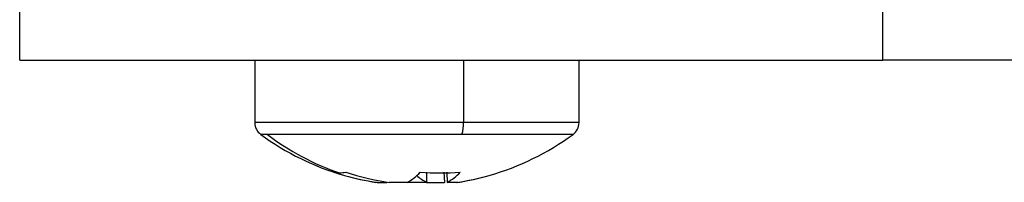
# Model space of a CAD drawing. Units: millimetres. Extents: x 9 to 423, y 3 to 277.
# Drawn here: x 113 to 125, y 50 to 52 of the extents above; entities that cross this region are included whole.
import ezdxf

# ---------------------------------------------------------------- set-up
doc = ezdxf.new("R2010")
doc.units = ezdxf.units.MM

msp = doc.modelspace()

# ---------------------------------------------------------------- linework, layer by layer
at = {"color": 7, "linetype": 'Continuous', "lineweight": 25}
for p, q in [((113.1308, 51.5878), (113.1308, 52.5878)), ((123.7808, 51.5878), (123.7808, 52.5878)), ((113.1308, 51.5878), (123.7808, 51.5878)), ((116.0308, 51.5878), (116.0308, 50.8154)), ((118.6079, 51.5878), (118.6079, 50.8154)), ((120.0308, 50.8154), (120.0308, 51.5878)), ((162.2808, 51.5878), (123.7808, 51.5878)), ((118.6079, 50.8154), (116.0308, 50.8154)), ((120.0308, 50.8154), (118.6079, 50.8154)), ((116.1861, 50.6705), (116.1041, 50.6705)), ((118.5868, 50.6705), (116.1861, 50.6705)), ((119.9575, 50.6705), (118.5868, 50.6705)), ((118.1521, 50.0772), (118.1552, 50.2037)), ((118.3618, 50.2037), (118.3719, 50.0772)), ((118.3995, 50.2037), (118.4026, 50.0772)), ((117.5432, 50.0772), (117.5262, 50.0772)), ((117.5411, 50.0772), (117.6591, 50.0772)), ((117.9095, 50.0772), (117.6897, 50.0772)), ((118.1606, 50.0772), (117.9111, 50.0772)), ((118.1521, 50.0772), (118.3719, 50.0772)), ((118.5206, 50.0772), (118.4026, 50.0772)), ((118.5354, 50.0772), (118.521, 50.0772))]:
    msp.add_line(p, q, dxfattribs=at)
for centre, radius, start, end in [((116.2108, 50.8154), 0.18, 180, 233.64163), ((118.1797, 50.8039), 0.4283, 341.85345, 1.54568), ((119.8508, 50.8154), 0.18, 306.35837, 0), ((118.0308, 53.2878), 3.25, 233.64163, 254.06323), ((118.0568, 53.0987), 3.0652, 232.38809, 251.34497), ((118.0308, 53.2878), 3.25, 285.93677, 306.35837), ((117.0746, 50.4504), 0.2559, 254.54411, 270.3788), ((117.9594, 53.0381), 2.9904, 251.41609, 261.95729), ((117.0736, 50.5572), 0.3627, 270.42885, 282.9733), ((118.108, 53.0381), 2.9904, 251.41609, 261.95729), ((117.677, 50.5391), 0.5171, 296.71459, 319.56218), ((118.3171, 53.485), 3.2906, 265.70305, 274.29695), ((118.1701, 50.5391), 0.5171, 296.71459, 319.56218), ((118.0308, 53.2878), 3.25, 254.06323, 261.06877), ((118.3572, 50.497), 0.4672, 225.6872, 243.96872), ((118.1029, 53.0343), 2.9865, 278.03871, 285.94163), ((118.0308, 53.2878), 3.25, 278.93123, 285.93677)]:
    msp.add_arc(centre, radius, start, end, dxfattribs=at)

doc.saveas('drawing.dxf')
